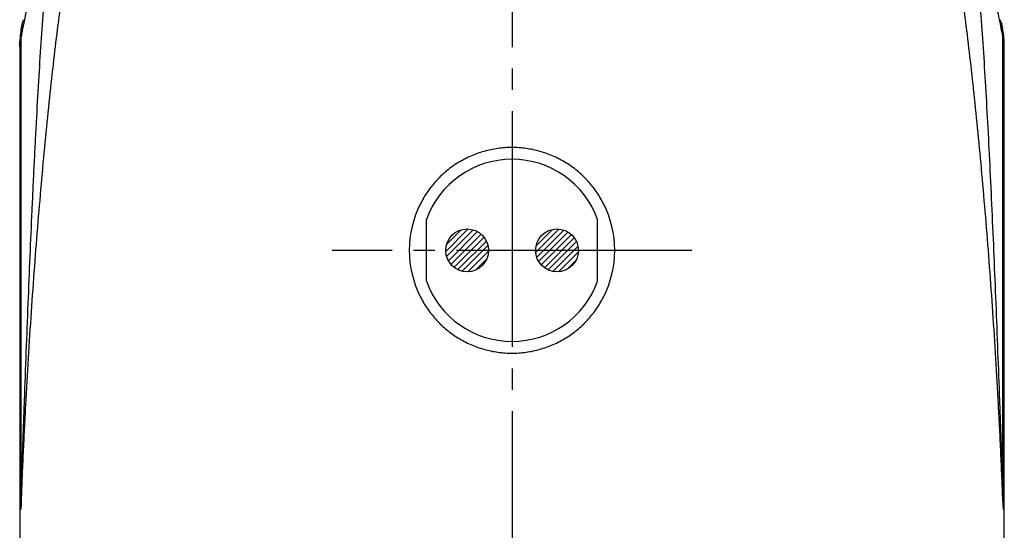
# Model space of a CAD drawing. Units: millimetres. Extents: x 0 to 840, y 0 to 1188.
# Drawn here: x 293 to 339, y 810 to 834 of the extents above; entities that cross this region are included whole.
import ezdxf

# ---------------------------------------------------------------- set-up
doc = ezdxf.new("R2010")
doc.units = ezdxf.units.MM
doc.linetypes.add('DASH_CENTER', pattern=[14, 11, -1, 1, -1])
doc.layers.add('1', color=7, linetype='Continuous')
pattern_1 = [(45, (0, 0), (-0.282842712, 0), [])]

# ---------------------------------------------------------------- blocks, each defined once
blk = doc.blocks.new('27-25-M1', base_point=(784.3059, -35.0959))
at = {"color": 7, "linetype": 'Continuous'}
for p, q in [((58.6034, 166.7884), (58.6144, 166.8275)), ((67.7532, 166.7892), (67.7425, 166.8275)), ((67.7533, 166.7892), (67.7426, 166.8275)), ((58.5898, 166.6607), (58.5898, 162.2574)), ((58.5917, 162.3351), (58.5917, 166.6714)), ((67.7652, 162.3351), (67.7652, 166.6714)), ((67.7671, 166.6607), (67.7671, 162.2574)), ((58.5784, 166.5747), (58.5784, 161.8615)), ((67.7784, 161.8625), (67.7784, 166.5747))]:
    blk.add_line(p, q, dxfattribs=at)
for centre, radius, start, end in [((63.1785, 164.6751), 0.96, 152.87302, 207.12698), ((63.1785, 164.6751), 0.96, 332.87302, 27.12698), ((58.6236, 162.3393), 0.0322, 187.38391, 191.8903), ((67.7333, 162.3393), 0.0322, 348.1097, 352.61609)]:
    blk.add_arc(centre, radius, start, end, dxfattribs=at)
for points, knots in [([(67.7653, 166.6714), (67.7551, 166.722), (67.7346, 166.8232), (67.7046, 166.9714), (67.6753, 167.1156), (67.6473, 167.2525), (67.62, 167.3855), (67.594, 167.5113), (67.5687, 167.6331), (67.5332, 167.8027), (67.4868, 168.0222), (67.4306, 168.2833), (67.3757, 168.533), (67.3309, 168.7324), (67.295, 168.8893), (67.2684, 169.0042), (67.2419, 169.1168), (67.2157, 169.2265), (67.1897, 169.3339), (67.164, 169.4384), (67.1384, 169.5406), (67.1132, 169.6399), (67.0881, 169.7369), (67.0633, 169.831), (67.0387, 169.9228), (67.0144, 170.0117), (66.9902, 170.0983), (66.9664, 170.1821), (66.9428, 170.2635), (66.9195, 170.3419), (66.8961, 170.418), (66.8806, 170.4678), (66.8729, 170.4925)], [0, 0, 0, 0, 0.155012, 0.309654, 0.453429, 0.596574, 0.72898, 0.860761, 0.981826, 1.102215, 1.380714, 1.654708, 1.903613, 2.147639, 2.267755, 2.386431, 2.501398, 2.614883, 2.724698, 2.833005, 2.937676, 3.040808, 3.140338, 3.238304, 3.332713, 3.425509, 3.514765, 3.60244, 3.6867, 3.769118, 3.847868, 3.925567, 3.925567, 3.925567, 3.925567]), ([(67.7654, 166.6714), (67.7552, 166.722), (67.7347, 166.8232), (67.7048, 166.9714), (67.6754, 167.1156), (67.6474, 167.2525), (67.6201, 167.3855), (67.5941, 167.5113), (67.5688, 167.6331), (67.5333, 167.8027), (67.4869, 168.0222), (67.4307, 168.2833), (67.3758, 168.533), (67.3311, 168.7324), (67.2951, 168.8893), (67.2685, 169.0042), (67.242, 169.1168), (67.2158, 169.2265), (67.1898, 169.3339), (67.1641, 169.4384), (67.1385, 169.5406), (67.1133, 169.6399), (67.0882, 169.7369), (67.0634, 169.831), (67.0388, 169.9228), (67.0145, 170.0117), (66.9904, 170.0983), (66.9665, 170.1821), (66.9429, 170.2635), (66.9196, 170.3419), (66.8962, 170.418), (66.8807, 170.4678), (66.873, 170.4925)], [0, 0, 0, 0, 0.155012, 0.309654, 0.453429, 0.596574, 0.72898, 0.860761, 0.981826, 1.102215, 1.380714, 1.654708, 1.903613, 2.147639, 2.267755, 2.386431, 2.501398, 2.614883, 2.724698, 2.833005, 2.937676, 3.040808, 3.140338, 3.238304, 3.332713, 3.425509, 3.514765, 3.60244, 3.6867, 3.769118, 3.847868, 3.925567, 3.925567, 3.925567, 3.925567]), ([(59.0513, 168.843), (58.9734, 168.4919), (58.8132, 167.7696), (58.6669, 167.0442), (58.5917, 166.6714)], [0, 0, 0, 0, 1.078689, 2.219731, 2.219731, 2.219731, 2.219731]), ([(67.7652, 166.6714), (67.755, 166.722), (67.7345, 166.8232), (67.7045, 166.9714), (67.6752, 167.1156), (67.6472, 167.2525), (67.6199, 167.3855), (67.5939, 167.5113), (67.5686, 167.6331), (67.5331, 167.8027), (67.4867, 168.0222), (67.4304, 168.2833), (67.3756, 168.533), (67.3357, 168.7106), (67.3098, 168.8244), (67.3018, 168.8589), (67.2979, 168.8761)], [0, 0, 0, 0, 0.155012, 0.309654, 0.453429, 0.596574, 0.72898, 0.860761, 0.981826, 1.102215, 1.380714, 1.654708, 1.903613, 2.147639, 2.200847, 2.253781, 2.253781, 2.253781, 2.253781]), ([(67.7653, 166.6714), (67.7551, 166.722), (67.7346, 166.8232), (67.7046, 166.9714), (67.6753, 167.1156), (67.6473, 167.2525), (67.62, 167.3855), (67.594, 167.5113), (67.5687, 167.6331), (67.5332, 167.8027), (67.4868, 168.0222), (67.4306, 168.2833), (67.3757, 168.533), (67.3358, 168.7106), (67.3099, 168.8244), (67.302, 168.8589), (67.298, 168.8761)], [0, 0, 0, 0, 0.155012, 0.309654, 0.453429, 0.596574, 0.72898, 0.860761, 0.981826, 1.102215, 1.380714, 1.654708, 1.903613, 2.147639, 2.200847, 2.253781, 2.253781, 2.253781, 2.253781]), ([(58.5917, 162.3351), (58.5919, 162.3457), (58.5924, 162.3665), (58.5933, 162.3974), (58.5942, 162.4278), (58.5955, 162.4677), (58.5971, 162.5171), (58.5997, 162.5956), (58.6031, 162.693), (58.6085, 162.848), (58.6153, 163.0407), (58.6263, 163.3467), (58.6403, 163.7252), (58.6577, 164.1742), (58.6758, 164.6148), (58.6915, 164.9761), (58.7046, 165.2596), (58.7146, 165.4671), (58.7248, 165.6704), (58.7385, 165.9319), (58.7562, 166.2458), (58.7787, 166.6055), (58.8023, 166.9407), (58.8235, 167.2033), (58.8414, 167.3982), (58.8546, 167.5314), (58.8681, 167.6547), (58.8857, 167.7985), (58.9062, 167.9514), (58.9298, 168.0651), (58.9401, 168.1147)], [0, 0, 0, 0, 0.031684, 0.062477, 0.092796, 0.122793, 0.182219, 0.241151, 0.358261, 0.47471, 0.706428, 0.93675, 1.393193, 1.842935, 2.284509, 2.716232, 2.927864, 3.135877, 3.339514, 3.538507, 3.921509, 4.282659, 4.619618, 4.929607, 5.072952, 5.206944, 5.331059, 5.44509, 5.641668, 5.793485, 5.793485, 5.793485, 5.793485]), ([(67.4167, 168.1147), (67.4271, 168.0648), (67.4509, 167.9501), (67.4716, 167.7957), (67.4893, 167.65), (67.5029, 167.5251), (67.5162, 167.3909), (67.5339, 167.196), (67.5549, 166.9346), (67.5784, 166.6012), (67.6008, 166.2434), (67.6221, 165.8635), (67.6426, 165.4639), (67.6622, 165.0472), (67.681, 164.6167), (67.699, 164.1755), (67.7165, 163.7261), (67.7305, 163.3472), (67.7415, 163.041), (67.7484, 162.8482), (67.7538, 162.6931), (67.7571, 162.5956), (67.7597, 162.5171), (67.7613, 162.4677), (67.7626, 162.4278), (67.7635, 162.3974), (67.7644, 162.3665), (67.7649, 162.3457), (67.7652, 162.3351)], [0, 0, 0, 0, 0.15274, 0.351404, 0.467029, 0.593108, 0.728408, 0.871616, 1.179965, 1.515126, 1.874416, 2.255557, 2.656378, 3.074822, 3.507067, 3.94923, 4.399417, 4.856241, 5.086732, 5.318603, 5.435123, 5.552294, 5.611253, 5.670699, 5.700703, 5.731025, 5.761816, 5.793484, 5.793484, 5.793484, 5.793484]), ([(59.0876, 167.7267), (59.0825, 167.7036), (59.0719, 167.6555), (59.0549, 167.5703), (59.036, 167.4679), (59.0156, 167.3469), (58.9951, 167.2165), (58.9672, 167.0262), (58.9331, 166.7703), (58.8938, 166.4442), (58.8554, 166.0951), (58.8181, 165.7257), (58.782, 165.3385), (58.7476, 164.9362), (58.7151, 164.522), (58.6848, 164.0982), (58.6571, 163.6668), (58.6363, 163.3031), (58.6211, 163.0094), (58.6122, 162.8245), (58.6055, 162.6758), (58.6014, 162.5824), (58.5983, 162.5071), (58.5965, 162.4597), (58.595, 162.4215), (58.594, 162.3924), (58.593, 162.3627), (58.5924, 162.3428), (58.5921, 162.3326)], [0, 0, 0, 0, 0.071083, 0.147715, 0.260733, 0.383453, 0.515649, 0.656671, 0.960638, 1.290065, 1.642041, 2.014086, 2.403969, 2.808809, 3.225182, 3.650623, 4.08337, 4.522123, 4.743335, 4.965744, 5.077472, 5.189812, 5.246339, 5.303336, 5.332107, 5.361185, 5.390716, 5.421097, 5.421097, 5.421097, 5.421097]), ([(67.7648, 162.3326), (67.7645, 162.3428), (67.7639, 162.3628), (67.7628, 162.3926), (67.7618, 162.4217), (67.7604, 162.46), (67.7585, 162.5074), (67.7554, 162.5825), (67.7514, 162.6759), (67.7446, 162.8243), (67.7358, 163.0089), (67.7206, 163.3021), (67.6998, 163.665), (67.6722, 164.0957), (67.642, 164.519), (67.6095, 164.9328), (67.5752, 165.3343), (67.5392, 165.7205), (67.5021, 166.0887), (67.4639, 166.4366), (67.4248, 166.7616), (67.3909, 167.0168), (67.3631, 167.2073), (67.3426, 167.3388), (67.3219, 167.4616), (67.302, 167.5699), (67.2833, 167.664), (67.2707, 167.72), (67.2646, 167.7468)], [0, 0, 0, 0, 0.03051, 0.060107, 0.08922, 0.118005, 0.174997, 0.231489, 0.343714, 0.455288, 0.677319, 0.898077, 1.335908, 1.767904, 2.192784, 2.608977, 3.013185, 3.401781, 3.772621, 4.123393, 4.451666, 4.754615, 4.895642, 5.029097, 5.154031, 5.269282, 5.359447, 5.44165, 5.44165, 5.44165, 5.44165]), ([(58.6057, 166.8042), (58.6015, 166.7842), (58.5929, 166.7443), (58.5834, 166.6851), (58.5799, 166.6267), (58.5793, 166.5887), (58.579, 166.5697)], [0, 0, 0, 0, 0.0613498, 0.1226342, 0.1794892, 0.2366359, 0.2366359, 0.2366359, 0.2366359]), ([(58.5898, 166.6607), (58.5899, 166.6782), (58.5902, 166.7132), (58.5948, 166.7555), (58.6029, 166.7867), (58.6072, 166.8009), (58.6094, 166.808)], [0, 0, 0, 0, 0.0527141, 0.104881, 0.1271046, 0.1494162, 0.1494162, 0.1494162, 0.1494162]), ([(67.7671, 166.6607), (67.7669, 166.6782), (67.7667, 166.7132), (67.7621, 166.7556), (67.7539, 166.787), (67.7495, 166.8013), (67.7473, 166.8085)], [0, 0, 0, 0, 0.0527128, 0.1048801, 0.1273455, 0.1499006, 0.1499006, 0.1499006, 0.1499006]), ([(67.7672, 166.6607), (67.767, 166.6782), (67.7668, 166.7132), (67.7622, 166.7556), (67.754, 166.787), (67.7496, 166.8013), (67.7474, 166.8085)], [0, 0, 0, 0, 0.0527128, 0.1048801, 0.1273455, 0.1499006, 0.1499006, 0.1499006, 0.1499006]), ([(67.7778, 166.5697), (67.7775, 166.5887), (67.7769, 166.6267), (67.7734, 166.6851), (67.7639, 166.7443), (67.7554, 166.7842), (67.7511, 166.8042)], [0, 0, 0, 0, 0.0571467, 0.1140017, 0.1752861, 0.2366359, 0.2366359, 0.2366359, 0.2366359]), ([(67.7779, 166.5697), (67.7776, 166.5887), (67.7771, 166.6267), (67.7735, 166.6851), (67.764, 166.7443), (67.7555, 166.7842), (67.7512, 166.8042)], [0, 0, 0, 0, 0.0571467, 0.1140017, 0.1752861, 0.2366359, 0.2366359, 0.2366359, 0.2366359]), ([(58.5917, 166.6714), (58.5915, 166.689), (58.5913, 166.7239), (58.5958, 166.761), (58.6016, 166.782), (58.6028, 166.7863), (58.6034, 166.7884)], [0, 0, 0, 0, 0.0527213, 0.104783, 0.1114025, 0.1180323, 0.1180323, 0.1180323, 0.1180323]), ([(67.7652, 166.6714), (67.7653, 166.689), (67.7655, 166.7239), (67.761, 166.7612), (67.7551, 166.7824), (67.7538, 166.7869), (67.7532, 166.7892)], [0, 0, 0, 0, 0.0527175, 0.1047801, 0.1118063, 0.1188441, 0.1188441, 0.1188441, 0.1188441]), ([(67.7653, 166.6714), (67.7654, 166.689), (67.7656, 166.7239), (67.7611, 166.7612), (67.7552, 166.7824), (67.7539, 166.7869), (67.7533, 166.7892)], [0, 0, 0, 0, 0.0527175, 0.1047801, 0.1118063, 0.1188441, 0.1188441, 0.1188441, 0.1188441]), ([(58.5795, 166.5747), (58.5794, 166.5794), (58.5791, 166.5888), (58.5793, 166.6082), (58.5826, 166.6323), (58.5874, 166.6514), (58.5898, 166.6607)], [0, 0, 0, 0, 0.0142339, 0.02813087, 0.05817512, 0.08696, 0.08696, 0.08696, 0.08696]), ([(58.5898, 166.6607), (58.5901, 166.6624), (58.5908, 166.666), (58.5914, 166.6696), (58.5917, 166.6714)], [0, 0, 0, 0, 0.00546009, 0.01089622, 0.01089622, 0.01089622, 0.01089622]), ([(67.7671, 166.6607), (67.7667, 166.6624), (67.766, 166.666), (67.7655, 166.6696), (67.7652, 166.6714)], [0, 0, 0, 0, 0.00546009, 0.01089622, 0.01089622, 0.01089622, 0.01089622]), ([(67.7672, 166.6607), (67.7668, 166.6624), (67.7661, 166.666), (67.7656, 166.6696), (67.7653, 166.6714)], [0, 0, 0, 0, 0.00546009, 0.01089622, 0.01089622, 0.01089622, 0.01089622]), ([(67.7773, 166.5747), (67.7774, 166.5794), (67.7777, 166.5888), (67.7775, 166.6082), (67.7742, 166.6323), (67.7694, 166.6514), (67.7671, 166.6607)], [0, 0, 0, 0, 0.0142339, 0.02813087, 0.05817512, 0.08696, 0.08696, 0.08696, 0.08696]), ([(67.7774, 166.5747), (67.7775, 166.5794), (67.7778, 166.5888), (67.7776, 166.6082), (67.7743, 166.6323), (67.7695, 166.6514), (67.7672, 166.6607)], [0, 0, 0, 0, 0.0142339, 0.02813087, 0.05817512, 0.08696, 0.08696, 0.08696, 0.08696]), ([(64.0329, 165.1128), (64.0114, 165.1511), (63.9685, 165.2274), (63.8987, 165.3123), (63.8371, 165.3746), (63.7877, 165.418), (63.7355, 165.4579), (63.6624, 165.5062), (63.5648, 165.5571), (63.4612, 165.5944), (63.3757, 165.6154), (63.3105, 165.6267), (63.2445, 165.6336), (63.1782, 165.6358), (63.1122, 165.6335), (63.0465, 165.6267), (62.9812, 165.6153), (62.8957, 165.5943), (62.792, 165.5572), (62.6946, 165.5062), (62.6214, 165.4578), (62.5692, 165.4178), (62.52, 165.3746), (62.4738, 165.328), (62.4307, 165.2783), (62.3912, 165.2256), (62.3552, 165.1706), (62.3345, 165.132), (62.3241, 165.1128)], [0, 0, 0, 0, 0.131507, 0.262264, 0.328175, 0.394073, 0.45957, 0.525014, 0.656724, 0.788641, 0.854437, 0.920573, 0.987082, 1.053371, 1.119242, 1.18511, 1.251383, 1.317784, 1.449243, 1.580573, 1.646611, 1.712317, 1.777664, 1.84306, 1.908896, 1.974878, 2.040519, 2.106022, 2.106022, 2.106022, 2.106022]), ([(62.3241, 164.2373), (62.3345, 164.2181), (62.3551, 164.1796), (62.3911, 164.1247), (62.4306, 164.072), (62.488, 164.0057), (62.5679, 163.9304), (62.6752, 163.8541), (62.7921, 163.7929), (62.8959, 163.7558), (62.9815, 163.7347), (63.0467, 163.7234), (63.1124, 163.7166), (63.1785, 163.7143), (63.2448, 163.7166), (63.3108, 163.7234), (63.3759, 163.7348), (63.4399, 163.7506), (63.5027, 163.7706), (63.564, 163.795), (63.6236, 163.8236), (63.6808, 163.8561), (63.7355, 163.8923), (63.7877, 163.9321), (63.8371, 163.9755), (63.8987, 164.0378), (63.9685, 164.1228), (64.0114, 164.1991), (64.0329, 164.2373)], [0, 0, 0, 0, 0.065442, 0.130989, 0.196939, 0.262841, 0.393715, 0.52518, 0.656708, 0.788299, 0.854716, 0.920981, 0.986863, 1.052771, 1.119118, 1.185624, 1.251693, 1.317426, 1.383138, 1.449144, 1.515322, 1.581126, 1.646534, 1.711955, 1.777784, 1.84373, 1.974609, 2.106035, 2.106035, 2.106035, 2.106035]), ([(58.5917, 162.3351), (58.5914, 162.3231), (58.5909, 162.2991), (58.5902, 162.2741), (58.5898, 162.2602), (58.5898, 162.2583), (58.5898, 162.2574)], [0, 0, 0, 0, 0.03608408, 0.07217311, 0.07496192, 0.07775076, 0.07775076, 0.07775076, 0.07775076]), ([(58.5921, 162.3326), (58.5917, 162.321), (58.5911, 162.2977), (58.5903, 162.2735), (58.5899, 162.2601), (58.5898, 162.2583), (58.5898, 162.2574)], [0, 0, 0, 0, 0.03497995, 0.06996566, 0.07261739, 0.07526915, 0.07526915, 0.07526915, 0.07526915]), ([(67.7648, 162.3326), (67.7651, 162.321), (67.7658, 162.2977), (67.7665, 162.2735), (67.767, 162.2601), (67.767, 162.2583), (67.7671, 162.2574)], [0, 0, 0, 0, 0.03497995, 0.06996566, 0.07261739, 0.07526915, 0.07526915, 0.07526915, 0.07526915]), ([(67.7652, 162.3351), (67.7654, 162.3231), (67.766, 162.2991), (67.7666, 162.2741), (67.767, 162.2602), (67.767, 162.2583), (67.7671, 162.2574)], [0, 0, 0, 0, 0.03608408, 0.07217311, 0.07496192, 0.07775076, 0.07775076, 0.07775076, 0.07775076])]:
    blk.add_open_spline(points, degree=3, knots=knots, dxfattribs=at)
blk = doc.blocks.new('84-381-M21', base_point=(5958.129, 207.897))
at = {"layer": '1', "linetype": 'Continuous'}
h = blk.add_hatch(dxfattribs=at)
h.set_pattern_fill('CUSTOM16', color=2, scale=0.1, angle=45, pattern_type=2)
h.set_pattern_definition(pattern_1)
edge = h.paths.add_edge_path()
edge.add_arc((313.794, 823.375), 1, 0, 360)
h = blk.add_hatch(dxfattribs=at)
h.set_pattern_fill('CUSTOM15', color=2, scale=0.1, angle=45, pattern_type=2)
h.set_pattern_definition(pattern_1)
edge = h.paths.add_edge_path()
edge.add_arc((317.994, 823.375), 1, 0, 360)
at = {"layer": '1', "color": 7, "linetype": 'Continuous'}
for p, q in [((311.894, 821.939), (311.894, 824.811)), ((319.894, 821.939), (319.894, 824.811))]:
    blk.add_line(p, q, dxfattribs=at)
for centre in [(313.794, 823.375), (317.994, 823.375)]:
    blk.add_circle(centre, 1, dxfattribs=at)
for start, end in [(19.7499, 160.2501), (199.7499, 340.2501)]:
    blk.add_arc((315.894, 823.375), 4.25, start, end, dxfattribs=at)

msp = doc.modelspace()

# ---------------------------------------------------------------- linework, layer by layer
at = {"layer": '1', "color": 2, "linetype": 'DASH_CENTER'}
for p, q in [((315.893, 857.865), (315.893, 276.786)), ((324.293, 823.375), (307.492, 823.375))]:
    msp.add_line(p, q, dxfattribs=at)

# ---------------------------------------------------------------- block references
at = {"layer": '1', "xscale": 5, "yscale": 5, "zscale": 5}
msp.add_blockref('27-25-M1', (3921.529, -175.479), dxfattribs=at)
at = {"layer": '1'}
msp.add_blockref('84-381-M21', (5958.129, 207.897), dxfattribs=at)

doc.saveas('drawing.dxf')
